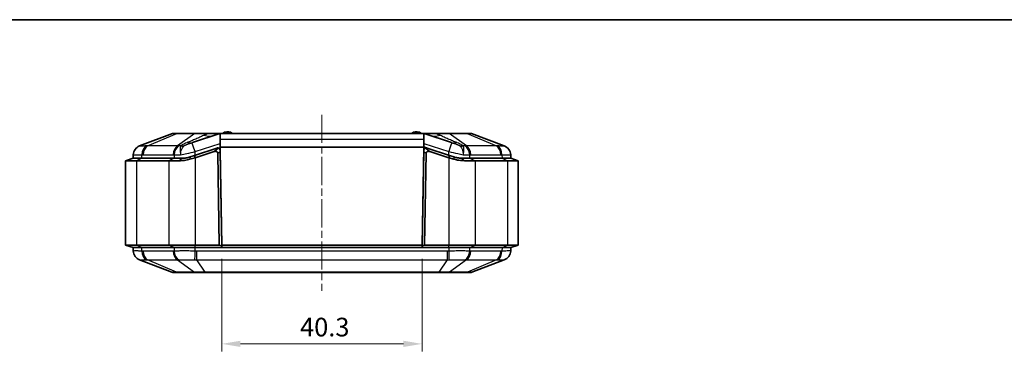
# Model space of a CAD drawing. Units: millimetres. Extents: x 1285 to 3661, y 1052 to 1473.
# Drawn here: x 1987 to 2185, y 1407 to 1473 of the extents above; entities that cross this region are included whole.
import ezdxf

# ---------------------------------------------------------------- set-up
doc = ezdxf.new("R2010")
doc.units = ezdxf.units.MM
doc.linetypes.add('CHAIN', pattern=[0.3543, 0.2362, -0.0295, 0.0591, -0.0295])
for name, color, linetype, lineweight in [('Border (ISO)', 7, 'Continuous', 35), ('Dimension (ISO)', 7, 'Continuous', 18), ('Visible (ISO)', 7, 'Continuous', 35), ('Visible Narrow (ISO)', 7, 'Continuous', 25)]:
    doc.layers.add(name, color=color, linetype=linetype, lineweight=lineweight)
doc.layers.add('Centerline (ISO)', color=7, linetype='Continuous', lineweight=18, true_color=0x80ffff)
doc.styles.add('Note Text (TK)', font='txt')
doc.dimstyles.new('Default - Method 1b (TK)', dxfattribs={"dimscale": 1.5, "dimtxt": 2.5, "dimasz": 2.5, "dimexe": 1, "dimexo": 1.5, "dimgap": 1, "dimtad": 1, "dimtoh": 1, "dimrnd": 1e-08, "dimdsep": 46, "dimtxsty": 'Note Text (TK)', "dimcen": 0.09, "dimdle": 5, "dimclrd": 100, "dimclre": 100, "dimclrt": 7, "dimadec": 1, "dimazin": 1, "dimtfac": 1, "dimtmove": 0, "dimatfit": 3, "dimfxl": 0, "dimtolj": 1, "dimlwd": -1, "dimlwe": -1, "dimarcsym": 0})

# ---------------------------------------------------------------- blocks, each defined once
blk = doc.blocks.new('図面枠 tk図枠')
at = {"layer": 'Border (ISO)'}
blk.add_line((14.5, 289), (405.5, 289), dxfattribs=at)
blk = doc.blocks.new('*D54')
at = {"layer": 'Defpoints', "color": 0, "transparency": 16777216}
for p in [(2027.84, 1427.54), (2068.13, 1427.54), (2068.13, 1408.17)]:
    blk.add_point(p, dxfattribs=at)
at = {"layer": 'Dimension (ISO)', "color": 100, "transparency": 16777216}
for p, q in [((2027.84, 1425.29), (2027.84, 1406.67)), ((2068.13, 1425.29), (2068.13, 1406.67)), ((2031.59, 1408.17), (2064.38, 1408.17))]:
    blk.add_line(p, q, dxfattribs=at)
for points in [[(2031.59, 1408.8), (2031.59, 1407.55), (2027.84, 1408.17)], [(2064.38, 1408.8), (2064.38, 1407.55), (2068.13, 1408.17)]]:
    blk.add_solid(points, dxfattribs=at)
at = {"layer": 'Dimension (ISO)', "color": 7, "transparency": 16777216, "insert": (2043.58, 1411.55), "char_height": 3.75, "attachment_point": 4, "style": 'Note Text (TK)'}
blk.add_mtext('\\A1;40.3', dxfattribs=at)

msp = doc.modelspace()

# ---------------------------------------------------------------- linework, layer by layer
at = {"layer": 'Centerline (ISO)', "linetype": 'CHAIN', "ltscale": 23.990969}
msp.add_line((2047.9885, 1454.2879), (2047.9885, 1418.853), dxfattribs=at)
at = {"layer": 'Visible (ISO)'}
for p, q in [((2017.9027, 1450.5053), (2011.3107, 1448.002)), ((2018.9162, 1450.5379), (2018.0803, 1450.5379)), ((2022.5043, 1450.5379), (2018.9162, 1450.5379)), ((2027.4115, 1450.5122), (2021.9607, 1448.6953)), ((2024.5224, 1450.5379), (2022.5043, 1450.5379)), ((2025.2447, 1450.5379), (2024.5224, 1450.5379)), ((2027.5696, 1450.5379), (2025.2447, 1450.5379)), ((2027.4885, 1449.2798), (2027.4885, 1450.5313)), ((2068.4074, 1450.5379), (2027.5696, 1450.5379)), ((2070.7324, 1450.5379), (2068.4074, 1450.5379)), ((2068.4885, 1450.5313), (2068.4885, 1449.2798)), ((2074.0163, 1448.6953), (2068.5655, 1450.5122)), ((2071.4546, 1450.5379), (2070.7324, 1450.5379)), ((2073.4727, 1450.5379), (2071.4546, 1450.5379)), ((2077.0609, 1450.5379), (2073.4727, 1450.5379)), ((2077.8968, 1450.5379), (2077.0609, 1450.5379)), ((2084.6663, 1448.002), (2078.0743, 1450.5053)), ((2027.4885, 1447.7879), (2027.4885, 1449.2798)), ((2068.4885, 1449.2798), (2068.4885, 1447.7972)), ((2010.023, 1446.228), (2009.9885, 1445.5379)), ((2022.3157, 1446.073), (2021.4802, 1445.7945)), ((2026.8422, 1447.5818), (2022.3157, 1446.073)), ((2022.3157, 1446.073), (2022.4738, 1445.5986)), ((2022.4738, 1445.5986), (2026.3131, 1446.8784)), ((2026.8422, 1447.5818), (2026.8434, 1447.5822)), ((2027.0097, 1446.5676), (2027.3332, 1428.0379)), ((2068.4873, 1447.7879), (2027.4885, 1447.7879)), ((2027.4885, 1447.2209), (2027.4885, 1447.7879)), ((2027.5039, 1446.908), (2027.5002, 1447.1162)), ((2027.5014, 1447.1166), (2027.8344, 1428.0379)), ((2027.8362, 1427.8712), (2027.5039, 1446.908)), ((2068.4732, 1446.908), (2068.1409, 1427.8712)), ((2068.1426, 1428.0379), (2068.4873, 1447.7879)), ((2068.4768, 1447.1162), (2068.4732, 1446.908)), ((2068.4873, 1447.7879), (2068.4875, 1447.7972)), ((2068.4875, 1447.7972), (2068.4885, 1447.7972)), ((2068.4885, 1447.7972), (2069.1348, 1447.5818)), ((2068.6438, 1428.0379), (2068.9673, 1446.5676)), ((2073.6613, 1446.073), (2069.1348, 1447.5818)), ((2069.6639, 1446.8784), (2073.5032, 1445.5986)), ((2073.6613, 1446.073), (2073.5032, 1445.5986)), ((2074.4968, 1445.7945), (2073.6613, 1446.073)), ((2085.9885, 1445.5379), (2085.954, 1446.228)), ((2009.9885, 1445.5379), (2008.4885, 1445.0379)), ((2008.4885, 1445.0379), (2010.6852, 1445.0379)), ((2008.4885, 1445.0379), (2008.4885, 1428.0379)), ((2009.9885, 1445.5379), (2011.7459, 1445.5379)), ((2011.7459, 1445.5379), (2009.9885, 1445.5379)), ((2010.6852, 1445.0379), (2017.1705, 1445.0379)), ((2018.2312, 1445.5379), (2011.7459, 1445.5379)), ((2018.2312, 1445.5379), (2011.7459, 1445.5379)), ((2017.1705, 1445.0379), (2019.2554, 1445.0379)), ((2018.2312, 1445.5379), (2019.899, 1445.5379)), ((2019.899, 1445.5379), (2018.2312, 1445.5379)), ((2021.4294, 1445.3201), (2022.4738, 1445.5986)), ((2073.5032, 1445.5986), (2074.5476, 1445.3201)), ((2076.078, 1445.5379), (2077.7459, 1445.5379)), ((2077.7459, 1445.5379), (2076.078, 1445.5379)), ((2076.7217, 1445.0379), (2078.8065, 1445.0379)), ((2084.2312, 1445.5379), (2077.7459, 1445.5379)), ((2084.2312, 1445.5379), (2077.7459, 1445.5379)), ((2078.8065, 1445.0379), (2085.2918, 1445.0379)), ((2084.2312, 1445.5379), (2085.9885, 1445.5379)), ((2085.9885, 1445.5379), (2084.2312, 1445.5379)), ((2085.2918, 1445.0379), (2087.4885, 1445.0379)), ((2085.9885, 1445.5379), (2087.4885, 1445.0379)), ((2087.4885, 1445.0379), (2087.4885, 1428.0379)), ((2027.7896, 1430.5379), (2027.7908, 1430.5379)), ((2068.1862, 1430.5379), (2068.1874, 1430.5379)), ((2009.9885, 1427.5379), (2008.4885, 1428.0379)), ((2008.4885, 1428.0379), (2010.6852, 1428.0379)), ((2011.7459, 1427.5379), (2009.9885, 1427.5379)), ((2009.9885, 1427.5379), (2010.023, 1426.8478)), ((2011.7459, 1427.5379), (2009.9885, 1427.5379)), ((2017.1705, 1428.0379), (2010.6852, 1428.0379)), ((2011.7459, 1427.5379), (2018.2312, 1427.5379)), ((2011.7459, 1427.5379), (2018.2312, 1427.5379)), ((2017.1705, 1428.0379), (2022.4738, 1428.0379)), ((2022.4738, 1427.5379), (2018.2312, 1427.5379)), ((2022.4738, 1427.5379), (2018.2312, 1427.5379)), ((2027.3332, 1428.0379), (2022.4738, 1428.0379)), ((2022.4738, 1427.5379), (2073.5032, 1427.5379)), ((2022.4738, 1427.5379), (2027.842, 1427.5379)), ((2027.3332, 1428.0379), (2027.8362, 1427.8712)), ((2027.8344, 1428.0379), (2027.8431, 1427.5379)), ((2027.8344, 1428.0379), (2068.1426, 1428.0379)), ((2027.842, 1427.5379), (2027.8362, 1427.8712)), ((2027.8431, 1427.5379), (2068.1339, 1427.5379)), ((2068.1339, 1427.5379), (2068.1426, 1428.0379)), ((2068.1409, 1427.8712), (2068.135, 1427.5379)), ((2068.135, 1427.5379), (2073.5032, 1427.5379)), ((2068.1409, 1427.8712), (2068.6438, 1428.0379)), ((2073.5032, 1428.0379), (2068.6438, 1428.0379)), ((2073.5032, 1428.0379), (2078.8065, 1428.0379)), ((2077.7459, 1427.5379), (2073.5032, 1427.5379)), ((2077.7459, 1427.5379), (2073.5032, 1427.5379)), ((2077.7459, 1427.5379), (2084.2312, 1427.5379)), ((2077.7459, 1427.5379), (2084.2312, 1427.5379)), ((2085.2918, 1428.0379), (2078.8065, 1428.0379)), ((2085.9885, 1427.5379), (2084.2312, 1427.5379)), ((2085.9885, 1427.5379), (2084.2312, 1427.5379)), ((2085.2918, 1428.0379), (2087.4885, 1428.0379)), ((2085.954, 1426.8478), (2085.9885, 1427.5379)), ((2085.9885, 1427.5379), (2087.4885, 1428.0379)), ((2011.3107, 1425.0738), (2017.817, 1422.603)), ((2078.16, 1422.603), (2084.6663, 1425.0738)), ((2018.172, 1422.5379), (2018.9651, 1422.5379)), ((2018.9651, 1422.5379), (2022.5851, 1422.5379)), ((2022.5851, 1422.5379), (2024.4999, 1422.5379)), ((2024.4999, 1422.5379), (2071.4771, 1422.5379)), ((2071.4771, 1422.5379), (2073.3919, 1422.5379)), ((2073.3919, 1422.5379), (2077.0119, 1422.5379)), ((2077.0119, 1422.5379), (2077.805, 1422.5379))]:
    msp.add_line(p, q, dxfattribs=at)
for centre, radius, start, end in [((2018.0803, 1450.0379), 0.5, 90, 110.794115), ((2028.8856, 1449.3357), 1.5, 92.458581, 126.729024), ((2028.9885, 1446.9379), 3.9, 87.541419, 92.458581), ((2029.0915, 1449.3357), 1.5, 53.270976, 87.541419), ((2066.8856, 1449.3357), 1.5, 92.458581, 126.729024), ((2066.9885, 1446.9379), 3.9, 87.541419, 92.458581), ((2067.0915, 1449.3357), 1.5, 53.270976, 87.541419), ((2077.8968, 1450.0379), 0.5, 69.205885, 90), ((2012.0207, 1446.1323), 2, 110.794115, 177.137595), ((2027.0015, 1447.1079), 0.5, 13.072282, 108.434949), ((2027.0015, 1447.1079), 0.5, 1, 13.072282), ((2083.9563, 1446.1323), 2, 2.862405, 69.205885), ((2012.0207, 1426.9435), 2, 182.862405, 249.205885), ((2083.9563, 1426.9435), 2, 290.794115, 357.137595), ((2018.172, 1423.5379), 1, 249.205885, 270), ((2077.805, 1423.5379), 1, 270, 290.794115)]:
    msp.add_arc(centre, radius, start, end, dxfattribs=at)
for points in [[(2027.4115, 1450.5122), (2027.4362, 1450.5205), (2027.462, 1450.5269), (2027.4885, 1450.5313)], [(2027.4885, 1450.5313), (2027.5158, 1450.5357), (2027.543, 1450.5379), (2027.5696, 1450.5379)], [(2068.4074, 1450.5379), (2068.4336, 1450.5379), (2068.4609, 1450.5358), (2068.4885, 1450.5313)], [(2068.4885, 1450.5313), (2068.5154, 1450.5268), (2068.5412, 1450.5203), (2068.5655, 1450.5122)]]:
    msp.add_open_spline(points, degree=3, dxfattribs=at)
for points, knots in [([(2026.3131, 1446.8784), (2026.4212, 1446.9144), (2026.5275, 1446.9302), (2026.6939, 1446.9204), (2026.7574, 1446.905), (2026.8545, 1446.8588), (2026.8928, 1446.8315), (2026.9527, 1446.7648), (2026.9742, 1446.7285), (2027.0024, 1446.6496), (2027.009, 1446.6088), (2027.0097, 1446.5676)], [0, 0, 0, 0, 0.034174176, 0.034174176, 0.058969203, 0.058969203, 0.078341767, 0.078341767, 0.095841723, 0.095841723, 0.112782339, 0.112782339, 0.112782339, 0.112782339]), ([(2026.8422, 1447.5818), (2026.8473, 1447.5835), (2026.8524, 1447.5851), (2026.8658, 1447.5891), (2026.874, 1447.5913), (2026.9003, 1447.5977), (2026.9178, 1447.6009), (2026.9661, 1447.6073), (2026.9951, 1447.6081), (2027.0581, 1447.6056), (2027.0916, 1447.5999), (2027.1663, 1447.5815), (2027.206, 1447.5647), (2027.2472, 1447.5424), (2027.2552, 1447.5377), (2027.2631, 1447.5328)], [-0.2017778379, -0.2017778379, -0.2017778379, -0.2017778379, -0.1996761818, -0.1996761818, -0.1963023033, -0.1963023033, -0.1887882623, -0.1887882623, -0.1744573598, -0.1744573598, -0.1529465898, -0.1529465898, -0.1178919812, -0.1178919812, -0.1091761486, -0.1091761486, -0.1091761486, -0.1091761486]), ([(2027.5002, 1447.1162), (2027.4991, 1447.1806), (2027.4856, 1447.2423), (2027.4385, 1447.3563), (2027.4057, 1447.4047), (2027.3513, 1447.4648), (2027.3315, 1447.4828), (2027.2943, 1447.5126), (2027.2772, 1447.5241), (2027.2631, 1447.5328)], [0, 0, 0, 0, 0.0209155147, 0.0209155147, 0.0426029662, 0.0426029662, 0.0548133892, 0.0548133892, 0.0672981542, 0.0672981542, 0.0672981542, 0.0672981542]), ([(2068.7139, 1447.5328), (2068.6888, 1447.5173), (2068.6555, 1447.4937), (2068.5843, 1447.4218), (2068.5479, 1447.3729), (2068.4939, 1447.253), (2068.478, 1447.1864), (2068.4768, 1447.1162)], [0, 0, 0, 0, 0.0221992539, 0.0221992539, 0.046372382, 0.046372382, 0.0702442181, 0.0702442181, 0.0702442181, 0.0702442181]), ([(2068.7139, 1447.5328), (2068.7567, 1447.5593), (2068.8027, 1447.5788), (2068.8803, 1447.599), (2068.9153, 1447.6053), (2068.9761, 1447.6079), (2068.9998, 1447.6076), (2069.0436, 1447.6033), (2069.063, 1447.6004), (2069.0932, 1447.5938), (2069.1031, 1447.5914), (2069.1194, 1447.5867), (2069.1258, 1447.5848), (2069.133, 1447.5824), (2069.1339, 1447.5821), (2069.1348, 1447.5818)], [-0.2892615889, -0.2892615889, -0.2892615889, -0.2892615889, -0.2521841775, -0.2521841775, -0.2294760208, -0.2294760208, -0.217408119, -0.217408119, -0.2088337756, -0.2088337756, -0.2047575256, -0.2047575256, -0.2021479245, -0.2021479245, -0.2017778429, -0.2017778429, -0.2017778429, -0.2017778429]), ([(2068.9673, 1446.5676), (2068.9681, 1446.6165), (2068.9773, 1446.6646), (2069.014, 1446.7488), (2069.0384, 1446.7839), (2069.1017, 1446.8447), (2069.1397, 1446.8687), (2069.2349, 1446.9091), (2069.2934, 1446.9209), (2069.4487, 1446.9303), (2069.5554, 1446.9146), (2069.6639, 1446.8784)], [0, 0, 0, 0, 0.0146757516, 0.0146757516, 0.0276056075, 0.0276056075, 0.0410753993, 0.0410753993, 0.0586367691, 0.0586367691, 0.087628051, 0.087628051, 0.087628051, 0.087628051]), ([(2019.2554, 1445.0379), (2019.2556, 1445.0379), (2019.2559, 1445.0379), (2019.2562, 1445.0379), (2019.6047, 1445.0379), (2019.9662, 1445.0593), (2020.6972, 1445.1522), (2021.0666, 1445.2234), (2021.4294, 1445.3201)], [-0.818837336, -0.818837336, -0.818837336, -0.818837336, -0.818764924, -0.818764924, -0.818764924, -0.726177923, -0.726177923, -0.633590922, -0.633590922, -0.633590922, -0.633590922]), ([(2021.4802, 1445.7945), (2021.2171, 1445.7068), (2020.9472, 1445.6417), (2020.4162, 1445.5574), (2020.1527, 1445.5379), (2019.8996, 1445.5379), (2019.8994, 1445.5379), (2019.8992, 1445.5379), (2019.899, 1445.5379)], [0.633590922, 0.633590922, 0.633590922, 0.633590922, 0.726177923, 0.726177923, 0.818764924, 0.818764924, 0.818764924, 0.818837336, 0.818837336, 0.818837336, 0.818837336]), ([(2076.078, 1445.5379), (2075.7992, 1445.5379), (2075.5081, 1445.5614), (2074.9754, 1445.6551), (2074.7465, 1445.7112), (2074.4968, 1445.7945)], [13.808631512, 13.808631512, 13.808631512, 13.808631512, 13.910641403, 13.910641403, 13.993877927, 13.993877927, 13.993877927, 13.993877927]), ([(2074.5476, 1445.3201), (2074.8744, 1445.233), (2075.2053, 1445.1669), (2075.9379, 1445.0638), (2076.3377, 1445.0379), (2076.7217, 1445.0379)], [-13.993877927, -13.993877927, -13.993877927, -13.993877927, -13.910641403, -13.910641403, -13.808631512, -13.808631512, -13.808631512, -13.808631512])]:
    msp.add_open_spline(points, degree=3, knots=knots, dxfattribs=at)
at = {"layer": 'Visible Narrow (ISO)'}
for p, q in [((2012.9074, 1448.002), (2018.7906, 1450.5053)), ((2018.7906, 1450.5053), (2022.3788, 1450.5053)), ((2022.3788, 1450.5053), (2018.9395, 1448.002)), ((2024.3065, 1450.1926), (2024.5224, 1450.5053)), ((2025.2447, 1450.5053), (2024.3065, 1450.1926)), ((2024.5224, 1450.5053), (2024.5224, 1450.5379)), ((2024.5224, 1450.5053), (2025.2447, 1450.5053)), ((2025.2447, 1450.5053), (2025.2447, 1450.5379)), ((2070.7324, 1450.5053), (2070.7324, 1450.5379)), ((2070.7324, 1450.5053), (2071.4546, 1450.5053)), ((2071.6705, 1450.1926), (2070.7324, 1450.5053)), ((2071.4546, 1450.5053), (2071.4546, 1450.5379)), ((2071.4546, 1450.5053), (2071.6705, 1450.1926)), ((2077.0375, 1448.002), (2073.5982, 1450.5053)), ((2073.5982, 1450.5053), (2077.1864, 1450.5053)), ((2077.1864, 1450.5053), (2083.0697, 1448.002)), ((2022.4738, 1446.858), (2027.4885, 1448.5296)), ((2068.4885, 1449.2798), (2027.4885, 1449.2798)), ((2068.4885, 1448.5296), (2073.5032, 1446.858)), ((2011.7459, 1445.5379), (2011.7703, 1446.228)), ((2011.997, 1446.2322), (2018.0291, 1446.2322)), ((2018.9395, 1448.002), (2012.9074, 1448.002)), ((2018.2556, 1446.228), (2018.2312, 1445.5379)), ((2022.4738, 1446.1257), (2022.4738, 1446.858)), ((2027.2631, 1447.5328), (2026.3131, 1446.8784)), ((2027.0097, 1446.5676), (2027.5039, 1446.908)), ((2068.4732, 1446.908), (2068.9673, 1446.5676)), ((2069.6639, 1446.8784), (2068.7139, 1447.5328)), ((2073.5032, 1446.1257), (2073.5032, 1446.858)), ((2083.0697, 1448.002), (2077.0375, 1448.002)), ((2077.7459, 1445.5379), (2077.7215, 1446.228)), ((2077.9479, 1446.2322), (2083.98, 1446.2322)), ((2084.2068, 1446.228), (2084.2312, 1445.5379)), ((2011.7459, 1445.5379), (2010.6852, 1445.0379)), ((2010.6852, 1445.0379), (2010.6852, 1428.0379)), ((2018.2312, 1445.5379), (2017.1705, 1445.0379)), ((2017.1705, 1445.0379), (2017.1705, 1428.0379)), ((2019.899, 1445.5379), (2019.2554, 1445.0379)), ((2021.4802, 1445.7945), (2021.4294, 1445.3201)), ((2022.4738, 1445.5986), (2022.4738, 1428.0379)), ((2073.5032, 1445.5986), (2073.5032, 1428.0379)), ((2074.4968, 1445.7945), (2074.5476, 1445.3201)), ((2076.078, 1445.5379), (2076.7217, 1445.0379)), ((2077.7459, 1445.5379), (2078.8065, 1445.0379)), ((2078.8065, 1445.0379), (2078.8065, 1428.0379)), ((2084.2312, 1445.5379), (2085.2918, 1445.0379)), ((2085.2918, 1445.0379), (2085.2918, 1428.0379)), ((2027.7873, 1430.7379), (2027.7861, 1430.7379)), ((2027.793, 1430.3449), (2027.7941, 1430.3449)), ((2068.1829, 1430.3449), (2068.184, 1430.3449)), ((2068.1909, 1430.7379), (2068.1897, 1430.7379)), ((2011.7459, 1427.5379), (2010.6852, 1428.0379)), ((2011.7703, 1426.8478), (2011.7459, 1427.5379)), ((2018.0291, 1426.8436), (2011.997, 1426.8436)), ((2018.2312, 1427.5379), (2017.1705, 1428.0379)), ((2018.2312, 1427.5379), (2018.2556, 1426.8478)), ((2022.4738, 1427.5379), (2022.4738, 1428.0379)), ((2022.4738, 1426.8478), (2022.4738, 1427.5379)), ((2022.7942, 1425.0738), (2022.7942, 1426.8436)), ((2073.1828, 1426.8436), (2022.7942, 1426.8436)), ((2073.1828, 1426.8436), (2073.1828, 1425.0738)), ((2073.5032, 1427.5379), (2073.5032, 1428.0379)), ((2073.5032, 1427.5379), (2073.5032, 1426.8478)), ((2077.7215, 1426.8478), (2077.7459, 1427.5379)), ((2077.7459, 1427.5379), (2078.8065, 1428.0379)), ((2083.98, 1426.8436), (2077.9479, 1426.8436)), ((2084.2312, 1427.5379), (2084.2068, 1426.8478)), ((2084.2312, 1427.5379), (2085.2918, 1428.0379)), ((2018.7141, 1422.603), (2012.9074, 1425.0738)), ((2012.9074, 1425.0738), (2018.9395, 1425.0738)), ((2018.9395, 1425.0738), (2022.334, 1422.603)), ((2024.4999, 1422.603), (2022.7942, 1425.0738)), ((2022.7942, 1425.0738), (2073.1828, 1425.0738)), ((2073.1828, 1425.0738), (2071.4771, 1422.603)), ((2077.0375, 1425.0738), (2073.643, 1422.603)), ((2077.0375, 1425.0738), (2083.0697, 1425.0738)), ((2083.0697, 1425.0738), (2077.2629, 1422.603)), ((2022.334, 1422.603), (2018.7141, 1422.603)), ((2024.4999, 1422.603), (2024.4999, 1422.5379)), ((2071.4771, 1422.603), (2024.4999, 1422.603)), ((2071.4771, 1422.603), (2071.4771, 1422.5379)), ((2077.2629, 1422.603), (2073.643, 1422.603))]:
    msp.add_line(p, q, dxfattribs=at)
for centre, major_axis, ratio, start_param, end_param in [((2018.9162, 1450.0379), (0, 0.5), 0.70710678, 0, 0.36292577), ((2022.5043, 1450.0379), (0, 0.5), 0.70710678, 0, 0.36292577), ((2024.3065, 1455.8018), (1.8974, -5.6921), 0.63991216, 5.80295404, 6.28318531), ((2007.0148, 1450.0379), (20.3989, 0.4758), 0.00461094, 6.26819718, 6.74842845), ((2088.9622, 1450.0379), (-20.3989, 0.4758), 0.00461094, 5.81794217, 6.29817344), ((2071.6705, 1455.8018), (-1.8974, -5.6921), 0.63991216, 0, 0.48023127), ((2073.4727, 1450.0379), (0, 0.5), 0.70710678, 5.92025954, 6.28318531), ((2077.0609, 1450.0379), (0, 0.5), 0.70710678, 5.92025954, 6.28318531), ((2018.2869, 1453.6269), (3.8442, -4.6068), 0.84765636, 5.73393089, 5.91656045), ((2019.9449, 1454.3477), (1.9163, -5.6857), 0.43140599, 5.94743316, 6.27519396), ((2020.0634, 1454.3874), (1.8974, -5.6921), 0.43042711, 5.94553374, 6.28318531), ((2022.4738, 1446.7581), (-0.6325, 1.8974), 0.01580941, 4.7597817, 6.27597496), ((2073.5032, 1446.7581), (0.6325, 1.8974), 0.01580941, 0.00721035, 1.5234036), ((2075.9136, 1454.3874), (-1.8974, -5.6921), 0.43042711, 0, 0.33765157), ((2076.0321, 1454.3477), (-1.9163, -5.6857), 0.43140599, 0.00799135, 0.33575215), ((2077.6901, 1453.6269), (-3.8442, -4.6068), 0.84765636, 0.36662486, 0.54925442), ((2012.0205, 1446.1281), (-1.9975, 0.0999), 0.99967027, 5.11909876, 6.28318531), ((2013.1827, 1446.1281), (-0.0724, 1.9987), 0.7059669, 0.3311603, 1.49524686), ((2013.4094, 1446.1323), (0, 2), 0.70710678, 0.36292577, 1.52083793), ((2019.4416, 1446.1323), (0, 2), 0.70710678, 0.36292577, 1.52083793), ((2019.668, 1446.1281), (0.0726, 1.9987), 0.70778034, 0.38244105, 1.5465276), ((2076.309, 1446.1281), (-0.0726, 1.9987), 0.70778034, 4.7366577, 5.90074425), ((2076.5354, 1446.1323), (0, 2), 0.70710678, 4.76234738, 5.92025954), ((2082.5676, 1446.1323), (0, 2), 0.70710678, 4.76234738, 5.92025954), ((2082.7943, 1446.1281), (0.0724, 1.9987), 0.7059669, 4.78793845, 5.952025), ((2083.9565, 1446.1281), (1.9975, 0.0999), 0.99967027, 0, 1.16408655), ((2012.0205, 1426.9476), (-1.9975, -0.0999), 0.99967027, 0, 1.16408655), ((2013.1827, 1426.9476), (-0.0724, -1.9987), 0.7059669, 4.78793845, 5.952025), ((2013.4094, 1426.9435), (0, -2), 0.70710678, 4.76234738, 5.92025954), ((2019.4416, 1426.9435), (0, -2), 0.70710678, 4.76234738, 5.92025954), ((2019.668, 1426.9476), (0.0726, -1.9987), 0.70778034, 4.7366577, 5.90074425), ((2022.4738, 1426.9476), (-0.0513, -1.9993), 0.0012823, 0.35676783, 1.52085438), ((2073.5032, 1426.9476), (0.0513, -1.9993), 0.0012823, 4.76233093, 5.92641748), ((2076.309, 1426.9476), (-0.0726, -1.9987), 0.70778034, 0.38244105, 1.5465276), ((2076.5354, 1426.9435), (0, -2), 0.70710678, 0.36292577, 1.52083793), ((2082.5676, 1426.9435), (0, -2), 0.70710678, 0.36292577, 1.52083793), ((2082.7943, 1426.9476), (0.0724, -1.9987), 0.7059669, 0.3311603, 1.49524686), ((2083.9565, 1426.9476), (1.9975, -0.0999), 0.99967027, 5.11909876, 6.28318531), ((2018.9651, 1423.5379), (0, -1), 0.70710678, 5.92025954, 6.28318531), ((2022.5851, 1423.5379), (0, -1), 0.70710678, 5.92025954, 6.28318531), ((2073.3919, 1423.5379), (0, -1), 0.70710678, 0, 0.36292577), ((2077.0119, 1423.5379), (0, -1), 0.70710678, 0, 0.36292577)]:
    msp.add_ellipse(centre, major_axis=major_axis, ratio=ratio, start_param=start_param, end_param=end_param, dxfattribs=at)
for points, knots in [([(2017.9027, 1450.5053), (2017.9043, 1450.5059), (2017.9125, 1450.5064), (2017.9792, 1450.5082), (2018.1142, 1450.5085), (2018.4507, 1450.5075), (2018.6095, 1450.5066), (2018.7906, 1450.5053)], [-0.223740881, -0.223740881, -0.223740881, -0.223740881, -0.190645515, -0.190645515, -0.073325198, -0.073325198, 0, 0, 0, 0]), ([(2024.3065, 1450.1926), (2024.0777, 1450.0764), (2023.8359, 1449.9593), (2023.3297, 1449.7228), (2023.0653, 1449.6034), (2022.7912, 1449.4828), (2022.5172, 1449.3623), (2022.2335, 1449.2406), (2021.6496, 1448.995), (2021.3493, 1448.8711), (2021.042, 1448.7462)], [0, 0, 0, 0, 0.133197201, 0.133197201, 0.266394401, 0.266394401, 0.266394401, 0.399591602, 0.399591602, 0.532788802, 0.532788802, 0.532788802, 0.532788802]), ([(2022.3788, 1450.5053), (2022.7206, 1450.5078), (2023.1407, 1450.5085), (2023.8911, 1450.5078), (2024.2079, 1450.5069), (2024.5224, 1450.5053)], [-0.223465603, -0.223465603, -0.223465603, -0.223465603, -0.08880146, -0.08880146, 0, 0, 0, 0]), ([(2028.301, 1450.5379), (2028.3698, 1450.5666), (2028.4304, 1450.5955), (2028.6057, 1450.6861), (2028.6858, 1450.7392), (2028.7959, 1450.8144), (2028.8212, 1450.8343), (2028.8212, 1450.8343)], [0.3576937531, 0.3576937531, 0.3576937531, 0.3576937531, 0.3733580229, 0.3733580229, 0.4106834014, 0.4106834014, 0.4512265881, 0.4512265882, 0.4512265882, 0.4512265882]), ([(2029.1558, 1450.8343), (2029.1558, 1450.8343), (2029.1905, 1450.8065), (2029.3208, 1450.7205), (2029.3907, 1450.6765), (2029.5405, 1450.5984), (2029.6037, 1450.568), (2029.676, 1450.5379)], [0.4512265882, 0.4512265882, 0.4512265882, 0.4512265882, 0.4985094356, 0.4985094356, 0.5280483918, 0.5280483918, 0.5445205368, 0.5445205368, 0.5445205368, 0.5445205368]), ([(2066.301, 1450.5379), (2066.3698, 1450.5666), (2066.4304, 1450.5955), (2066.6057, 1450.6861), (2066.6858, 1450.7392), (2066.7959, 1450.8144), (2066.8212, 1450.8343), (2066.8212, 1450.8343)], [0.3576937531, 0.3576937531, 0.3576937531, 0.3576937531, 0.3733580229, 0.3733580229, 0.4106834014, 0.4106834014, 0.4512265881, 0.4512265882, 0.4512265882, 0.4512265882]), ([(2067.1558, 1450.8343), (2067.1558, 1450.8343), (2067.1905, 1450.8065), (2067.3208, 1450.7205), (2067.3907, 1450.6765), (2067.5405, 1450.5984), (2067.6037, 1450.568), (2067.676, 1450.5379)], [0.4512265882, 0.4512265882, 0.4512265882, 0.4512265882, 0.4985094356, 0.4985094356, 0.5280483918, 0.5280483918, 0.5445205368, 0.5445205368, 0.5445205368, 0.5445205368]), ([(2071.4546, 1450.5053), (2071.8975, 1450.5076), (2072.336, 1450.5084), (2073.0504, 1450.508), (2073.3469, 1450.5071), (2073.5982, 1450.5053)], [-1.851427525, -1.851427525, -1.851427525, -1.851427525, -1.727379623, -1.727379623, -1.628345661, -1.628345661, -1.628345661, -1.628345661]), ([(2074.935, 1448.7462), (2074.6277, 1448.8711), (2074.3275, 1448.995), (2073.7435, 1449.2406), (2073.4598, 1449.3623), (2073.1858, 1449.4828), (2072.9117, 1449.6034), (2072.6473, 1449.7228), (2072.1411, 1449.9593), (2071.8993, 1450.0764), (2071.6705, 1450.1926)], [0, 0, 0, 0, 0.133197201, 0.133197201, 0.266394401, 0.266394401, 0.266394401, 0.399591602, 0.399591602, 0.532788802, 0.532788802, 0.532788802, 0.532788802]), ([(2077.1864, 1450.5053), (2077.2681, 1450.5059), (2077.3452, 1450.5064), (2077.6718, 1450.5082), (2077.8599, 1450.5085), (2078.0346, 1450.5075), (2078.0708, 1450.5066), (2078.0743, 1450.5053)], [-0.223740794, -0.223740794, -0.223740794, -0.223740794, -0.190679416, -0.190679416, -0.073338237, -0.073338237, 0, 0, 0, 0]), ([(2020.9461, 1448.707), (2020.8886, 1448.6835), (2020.8311, 1448.6598), (2020.6262, 1448.5746), (2020.4789, 1448.5118), (2020.2234, 1448.3967), (2020.1135, 1448.3449), (2019.9314, 1448.2526), (2019.8575, 1448.213), (2019.727, 1448.1372), (2019.6692, 1448.1009), (2019.5846, 1448.0418), (2019.5544, 1448.0191), (2019.5271, 1447.9966)], [-0.224447609, -0.224447609, -0.224447609, -0.224447609, -0.199588313, -0.199588313, -0.135915654, -0.135915654, -0.086936685, -0.086936685, -0.051425949, -0.051425949, -0.019779211, -0.019779211, 0, 0, 0, 0]), ([(2019.5523, 1446.2102), (2019.5581, 1446.4126), (2019.5791, 1446.6166), (2019.6551, 1447.0042), (2019.7094, 1447.1875), (2019.7827, 1447.3571), (2019.856, 1447.5267), (2019.9466, 1447.6791), (2020.1727, 1447.9473), (2020.3077, 1448.0622), (2020.4758, 1448.1582)], [-0.004835161, -0.004835161, -0.004835161, -0.004835161, 0.230636365, 0.230636365, 0.466107892, 0.466107892, 0.466107892, 0.701579419, 0.701579419, 0.937050945, 0.937050945, 0.937050945, 0.937050945]), ([(2020.4758, 1448.1582), (2020.4899, 1448.1663), (2020.5074, 1448.1753), (2020.5609, 1448.2005), (2020.6017, 1448.218), (2020.7023, 1448.2586), (2020.764, 1448.2822), (2020.9265, 1448.3423), (2021.0329, 1448.38), (2021.2963, 1448.4717), (2021.46, 1448.5274), (2021.7016, 1448.6087), (2021.771, 1448.6319), (2021.8416, 1448.6555)], [0, 0, 0, 0, 0.019779211, 0.019779211, 0.051425949, 0.051425949, 0.086936685, 0.086936685, 0.135915654, 0.135915654, 0.199588313, 0.199588313, 0.224447609, 0.224447609, 0.224447609, 0.224447609]), ([(2021.042, 1448.7462), (2021.026, 1448.7397), (2021.01, 1448.7332), (2020.9781, 1448.7201), (2020.9621, 1448.7136), (2020.9461, 1448.707)], [0, 0, 0, 0, 0.0069233315, 0.0069233315, 0.013846663, 0.013846663, 0.013846663, 0.013846663]), ([(2021.8416, 1448.6555), (2021.8614, 1448.6622), (2021.8813, 1448.6688), (2021.921, 1448.6821), (2021.9409, 1448.6887), (2021.9607, 1448.6953)], [-0.013846663, -0.013846663, -0.013846663, -0.013846663, -0.0069233315, -0.0069233315, 0, 0, 0, 0]), ([(2074.0163, 1448.6953), (2074.0361, 1448.6887), (2074.056, 1448.6821), (2074.0957, 1448.6688), (2074.1156, 1448.6622), (2074.1355, 1448.6555)], [-0.013846663, -0.013846663, -0.013846663, -0.013846663, -0.0069233315, -0.0069233315, 0, 0, 0, 0]), ([(2074.1355, 1448.6555), (2074.206, 1448.6319), (2074.2754, 1448.6087), (2074.517, 1448.5274), (2074.6807, 1448.4717), (2074.9442, 1448.38), (2075.0505, 1448.3423), (2075.213, 1448.2822), (2075.2747, 1448.2586), (2075.3753, 1448.218), (2075.4161, 1448.2005), (2075.4697, 1448.1753), (2075.4871, 1448.1663), (2075.5012, 1448.1582)], [0, 0, 0, 0, 0.024859297, 0.024859297, 0.088531956, 0.088531956, 0.137510924, 0.137510924, 0.17302166, 0.17302166, 0.204668398, 0.204668398, 0.224447609, 0.224447609, 0.224447609, 0.224447609]), ([(2075.031, 1448.707), (2075.015, 1448.7136), (2074.999, 1448.7201), (2074.967, 1448.7332), (2074.951, 1448.7397), (2074.935, 1448.7462)], [0, 0, 0, 0, 0.0069233315, 0.0069233315, 0.013846663, 0.013846663, 0.013846663, 0.013846663]), ([(2076.45, 1447.9966), (2076.4226, 1448.0191), (2076.3924, 1448.0418), (2076.3078, 1448.1009), (2076.25, 1448.1372), (2076.1195, 1448.213), (2076.0456, 1448.2526), (2075.8636, 1448.3449), (2075.7536, 1448.3967), (2075.4981, 1448.5118), (2075.3508, 1448.5746), (2075.146, 1448.6598), (2075.0884, 1448.6835), (2075.031, 1448.707)], [-0.224447609, -0.224447609, -0.224447609, -0.224447609, -0.204668398, -0.204668398, -0.17302166, -0.17302166, -0.137510924, -0.137510924, -0.088531956, -0.088531956, -0.024859297, -0.024859297, 0, 0, 0, 0]), ([(2075.5012, 1448.1582), (2075.6693, 1448.0622), (2075.8043, 1447.9473), (2076.0304, 1447.6791), (2076.121, 1447.5267), (2076.1943, 1447.3571), (2076.2676, 1447.1875), (2076.3219, 1447.0042), (2076.3979, 1446.6166), (2076.419, 1446.4126), (2076.4247, 1446.2102)], [0, 0, 0, 0, 0.235471527, 0.235471527, 0.470943053, 0.470943053, 0.470943053, 0.70641458, 0.70641458, 0.941886107, 0.941886107, 0.941886107, 0.941886107]), ([(2010.023, 1446.228), (2010.0227, 1446.2209), (2010.0669, 1446.2158), (2010.2293, 1446.2098), (2010.337, 1446.2085), (2010.4746, 1446.2084), (2010.6233, 1446.2084), (2010.8083, 1446.21), (2011.2443, 1446.2165), (2011.495, 1446.2214), (2011.7703, 1446.228)], [0, 0, 0, 0, 0.083468504, 0.083468504, 0.155288154, 0.155288154, 0.155288154, 0.232932232, 0.232932232, 0.310576309, 0.310576309, 0.310576309, 0.310576309]), ([(2011.322, 1448.0016), (2011.3201, 1448.0024), (2011.3182, 1448.0029), (2011.3144, 1448.003), (2011.3126, 1448.0027), (2011.3107, 1448.002)], [-0.0320438574, -0.0320438574, -0.0320438574, -0.0320438574, -0.0160219287, -0.0160219287, 0, 0, 0, 0]), ([(2012.6555, 1448.0016), (2012.4528, 1447.9976), (2012.268, 1447.9947), (2011.9445, 1447.9907), (2011.8062, 1447.9898), (2011.6931, 1447.9898), (2011.5886, 1447.9898), (2011.5049, 1447.9906), (2011.373, 1447.9942), (2011.332, 1447.9973), (2011.322, 1448.0016)], [-0.310576309, -0.310576309, -0.310576309, -0.310576309, -0.232932232, -0.232932232, -0.155288154, -0.155288154, -0.155288154, -0.083468504, -0.083468504, 0, 0, 0, 0]), ([(2011.7703, 1446.228), (2011.8081, 1446.2294), (2011.8459, 1446.2304), (2011.9214, 1446.2318), (2011.9592, 1446.2322), (2011.997, 1446.2322)], [0, 0, 0, 0, 0.0160219287, 0.0160219287, 0.0320438574, 0.0320438574, 0.0320438574, 0.0320438574]), ([(2012.9074, 1448.002), (2012.8652, 1448.0027), (2012.8231, 1448.003), (2012.7392, 1448.0029), (2012.6973, 1448.0024), (2012.6555, 1448.0016)], [-0.0320438574, -0.0320438574, -0.0320438574, -0.0320438574, -0.0160219287, -0.0160219287, 0, 0, 0, 0]), ([(2018.0291, 1446.2322), (2018.0669, 1446.2322), (2018.1046, 1446.2318), (2018.1801, 1446.2304), (2018.2178, 1446.2294), (2018.2556, 1446.228)], [0, 0, 0, 0, 0.0160219287, 0.0160219287, 0.0320438574, 0.0320438574, 0.0320438574, 0.0320438574]), ([(2019.2074, 1448.0016), (2019.1629, 1448.0024), (2019.1183, 1448.0029), (2019.029, 1448.003), (2018.9843, 1448.0027), (2018.9395, 1448.002)], [-0.0320438574, -0.0320438574, -0.0320438574, -0.0320438574, -0.0160219287, -0.0160219287, 0, 0, 0, 0]), ([(2019.5271, 1447.9966), (2019.5149, 1447.9282), (2019.4927, 1447.833), (2019.4571, 1447.5977), (2019.443, 1447.4582), (2019.4387, 1447.3003), (2019.4345, 1447.1423), (2019.4399, 1446.9689), (2019.4765, 1446.5999), (2019.5078, 1446.4045), (2019.5523, 1446.2102)], [-0.937050945, -0.937050945, -0.937050945, -0.937050945, -0.701579419, -0.701579419, -0.466107892, -0.466107892, -0.466107892, -0.230636365, -0.230636365, 0.004835161, 0.004835161, 0.004835161, 0.004835161]), ([(2019.5523, 1446.2102), (2019.955, 1446.2998), (2020.3838, 1446.395), (2020.8271, 1446.4933), (2021.362, 1446.612), (2021.9181, 1446.7351), (2022.4738, 1446.858)], [1.073689152, 1.073689152, 1.073689152, 1.073689152, 1.306546254, 1.306546254, 1.306546254, 1.587463765, 1.587463765, 1.587463765, 1.587463765]), ([(2073.5032, 1446.858), (2074.1111, 1446.7236), (2074.7194, 1446.5888), (2075.69, 1446.3735), (2076.0676, 1446.2896), (2076.4247, 1446.2102)], [-1.587463765, -1.587463765, -1.587463765, -1.587463765, -1.280188192, -1.280188192, -1.073689152, -1.073689152, -1.073689152, -1.073689152]), ([(2076.4247, 1446.2102), (2076.4692, 1446.4045), (2076.5005, 1446.5999), (2076.5371, 1446.9689), (2076.5426, 1447.1423), (2076.5383, 1447.3003), (2076.534, 1447.4582), (2076.5199, 1447.5977), (2076.4843, 1447.833), (2076.4622, 1447.9282), (2076.45, 1447.9966)], [-0.941886107, -0.941886107, -0.941886107, -0.941886107, -0.70641458, -0.70641458, -0.470943053, -0.470943053, -0.470943053, -0.235471527, -0.235471527, 0, 0, 0, 0]), ([(2076.4247, 1446.2102), (2076.4608, 1446.2104), (2076.4967, 1446.2106), (2076.9644, 1446.2138), (2077.3672, 1446.2195), (2077.7215, 1446.228)], [-0.108360105, -0.108360105, -0.108360105, -0.108360105, -0.100101507, -0.100101507, 0, 0, 0, 0]), ([(2077.0375, 1448.002), (2076.9927, 1448.0027), (2076.948, 1448.003), (2076.8587, 1448.0029), (2076.8141, 1448.0024), (2076.7696, 1448.0016)], [-0.0320438574, -0.0320438574, -0.0320438574, -0.0320438574, -0.0160219287, -0.0160219287, 0, 0, 0, 0]), ([(2077.7215, 1446.228), (2077.7592, 1446.2294), (2077.7969, 1446.2304), (2077.8724, 1446.2318), (2077.9101, 1446.2322), (2077.9479, 1446.2322)], [0, 0, 0, 0, 0.0160219287, 0.0160219287, 0.0320438574, 0.0320438574, 0.0320438574, 0.0320438574]), ([(2083.3216, 1448.0016), (2083.2798, 1448.0024), (2083.2379, 1448.0029), (2083.1539, 1448.003), (2083.1118, 1448.0027), (2083.0697, 1448.002)], [-0.0320438574, -0.0320438574, -0.0320438574, -0.0320438574, -0.0160219287, -0.0160219287, 0, 0, 0, 0]), ([(2084.655, 1448.0016), (2084.6457, 1447.9976), (2084.6096, 1447.9947), (2084.4839, 1447.9907), (2084.3948, 1447.9898), (2084.2814, 1447.9898), (2084.1765, 1447.9898), (2084.05, 1447.9906), (2083.7357, 1447.9942), (2083.5394, 1447.9973), (2083.3216, 1448.0016)], [-0.310576309, -0.310576309, -0.310576309, -0.310576309, -0.232932232, -0.232932232, -0.155288154, -0.155288154, -0.155288154, -0.083468504, -0.083468504, 0, 0, 0, 0]), ([(2083.98, 1446.2322), (2084.0178, 1446.2322), (2084.0556, 1446.2318), (2084.1312, 1446.2304), (2084.169, 1446.2294), (2084.2068, 1446.228)], [0, 0, 0, 0, 0.0160219287, 0.0160219287, 0.0320438574, 0.0320438574, 0.0320438574, 0.0320438574]), ([(2084.2068, 1446.228), (2084.5027, 1446.2209), (2084.7688, 1446.2158), (2085.192, 1446.2098), (2085.3611, 1446.2085), (2085.4992, 1446.2084), (2085.6485, 1446.2084), (2085.763, 1446.21), (2085.9162, 1446.2165), (2085.9543, 1446.2214), (2085.954, 1446.228)], [0, 0, 0, 0, 0.083468504, 0.083468504, 0.155288154, 0.155288154, 0.155288154, 0.232932232, 0.232932232, 0.310576309, 0.310576309, 0.310576309, 0.310576309]), ([(2084.6663, 1448.002), (2084.6645, 1448.0027), (2084.6626, 1448.003), (2084.6588, 1448.0029), (2084.6569, 1448.0024), (2084.655, 1448.0016)], [-0.0320438574, -0.0320438574, -0.0320438574, -0.0320438574, -0.0160219287, -0.0160219287, 0, 0, 0, 0]), ([(2011.7703, 1426.8478), (2011.4743, 1426.8549), (2011.2082, 1426.86), (2010.785, 1426.866), (2010.6159, 1426.8673), (2010.4779, 1426.8673), (2010.3286, 1426.8673), (2010.214, 1426.8658), (2010.0609, 1426.8593), (2010.0227, 1426.8544), (2010.023, 1426.8478)], [0, 0, 0, 0, 0.083468504, 0.083468504, 0.155288154, 0.155288154, 0.155288154, 0.232932232, 0.232932232, 0.310576309, 0.310576309, 0.310576309, 0.310576309]), ([(2011.997, 1426.8436), (2011.9592, 1426.8436), (2011.9214, 1426.844), (2011.8459, 1426.8454), (2011.8081, 1426.8464), (2011.7703, 1426.8478)], [0, 0, 0, 0, 0.0160219287, 0.0160219287, 0.0320438574, 0.0320438574, 0.0320438574, 0.0320438574]), ([(2018.2556, 1426.8478), (2018.2178, 1426.8464), (2018.1801, 1426.8454), (2018.1046, 1426.844), (2018.0669, 1426.8436), (2018.0291, 1426.8436)], [0, 0, 0, 0, 0.0160219287, 0.0160219287, 0.0320438574, 0.0320438574, 0.0320438574, 0.0320438574]), ([(2022.4738, 1426.8478), (2022.0556, 1426.8549), (2021.6351, 1426.86), (2020.8741, 1426.866), (2020.5274, 1426.8673), (2020.1945, 1426.8673), (2019.8346, 1426.8673), (2019.4877, 1426.8658), (2018.835, 1426.8593), (2018.5304, 1426.8544), (2018.2556, 1426.8478)], [0, 0, 0, 0, 0.083468504, 0.083468504, 0.155288154, 0.155288154, 0.155288154, 0.232932232, 0.232932232, 0.310576309, 0.310576309, 0.310576309, 0.310576309]), ([(2022.7942, 1426.8436), (2022.7408, 1426.8436), (2022.6874, 1426.844), (2022.5806, 1426.8454), (2022.5272, 1426.8464), (2022.4738, 1426.8478)], [0, 0, 0, 0, 0.0160219287, 0.0160219287, 0.0320438574, 0.0320438574, 0.0320438574, 0.0320438574]), ([(2073.5032, 1426.8478), (2073.4498, 1426.8464), (2073.3964, 1426.8454), (2073.2896, 1426.844), (2073.2362, 1426.8436), (2073.1828, 1426.8436)], [0, 0, 0, 0, 0.0160219287, 0.0160219287, 0.0320438574, 0.0320438574, 0.0320438574, 0.0320438574]), ([(2077.7215, 1426.8478), (2077.426, 1426.8549), (2077.0974, 1426.86), (2076.4445, 1426.866), (2076.1232, 1426.8673), (2075.7905, 1426.8673), (2075.4308, 1426.8673), (2075.0547, 1426.8658), (2074.2849, 1426.8593), (2073.8922, 1426.8544), (2073.5032, 1426.8478)], [0, 0, 0, 0, 0.083468504, 0.083468504, 0.155288154, 0.155288154, 0.155288154, 0.232932232, 0.232932232, 0.310576309, 0.310576309, 0.310576309, 0.310576309]), ([(2077.9479, 1426.8436), (2077.9101, 1426.8436), (2077.8724, 1426.844), (2077.7969, 1426.8454), (2077.7592, 1426.8464), (2077.7215, 1426.8478)], [0, 0, 0, 0, 0.0160219287, 0.0160219287, 0.0320438574, 0.0320438574, 0.0320438574, 0.0320438574]), ([(2084.2068, 1426.8478), (2084.169, 1426.8464), (2084.1312, 1426.8454), (2084.0556, 1426.844), (2084.0178, 1426.8436), (2083.98, 1426.8436)], [0, 0, 0, 0, 0.0160219287, 0.0160219287, 0.0320438574, 0.0320438574, 0.0320438574, 0.0320438574]), ([(2085.954, 1426.8478), (2085.9544, 1426.8549), (2085.9102, 1426.86), (2085.7477, 1426.866), (2085.6401, 1426.8673), (2085.5025, 1426.8673), (2085.3537, 1426.8673), (2085.1688, 1426.8658), (2084.7327, 1426.8593), (2084.482, 1426.8544), (2084.2068, 1426.8478)], [0, 0, 0, 0, 0.083468504, 0.083468504, 0.155288154, 0.155288154, 0.155288154, 0.232932232, 0.232932232, 0.310576309, 0.310576309, 0.310576309, 0.310576309]), ([(2011.3107, 1425.0738), (2011.3126, 1425.0731), (2011.3144, 1425.0728), (2011.3182, 1425.0729), (2011.3201, 1425.0733), (2011.322, 1425.0742)], [-0.0320438574, -0.0320438574, -0.0320438574, -0.0320438574, -0.0160219287, -0.0160219287, 0, 0, 0, 0]), ([(2011.322, 1425.0742), (2011.3313, 1425.0781), (2011.3675, 1425.0811), (2011.4931, 1425.085), (2011.5822, 1425.086), (2011.6956, 1425.086), (2011.8005, 1425.086), (2011.927, 1425.0851), (2012.2414, 1425.0815), (2012.4376, 1425.0784), (2012.6555, 1425.0742)], [-0.310576309, -0.310576309, -0.310576309, -0.310576309, -0.232932232, -0.232932232, -0.155288154, -0.155288154, -0.155288154, -0.083468504, -0.083468504, 0, 0, 0, 0]), ([(2012.6555, 1425.0742), (2012.6973, 1425.0733), (2012.7392, 1425.0729), (2012.8231, 1425.0728), (2012.8652, 1425.0731), (2012.9074, 1425.0738)], [-0.0320438574, -0.0320438574, -0.0320438574, -0.0320438574, -0.0160219287, -0.0160219287, 0, 0, 0, 0]), ([(2018.9395, 1425.0738), (2018.9843, 1425.0731), (2019.029, 1425.0728), (2019.1183, 1425.0729), (2019.1629, 1425.0733), (2019.2074, 1425.0742)], [-0.0320438574, -0.0320438574, -0.0320438574, -0.0320438574, -0.0160219287, -0.0160219287, 0, 0, 0, 0]), ([(2019.2074, 1425.0742), (2019.4232, 1425.0781), (2019.6592, 1425.0811), (2020.1603, 1425.085), (2020.4247, 1425.086), (2020.6981, 1425.086), (2020.951, 1425.086), (2021.2136, 1425.0851), (2021.79, 1425.0815), (2022.1086, 1425.0784), (2022.4266, 1425.0742)], [-0.310576309, -0.310576309, -0.310576309, -0.310576309, -0.232932232, -0.232932232, -0.155288154, -0.155288154, -0.155288154, -0.083468504, -0.083468504, 0, 0, 0, 0]), ([(2022.4266, 1425.0742), (2022.4877, 1425.0733), (2022.5488, 1425.0729), (2022.6714, 1425.0728), (2022.7327, 1425.0731), (2022.7942, 1425.0738)], [-0.0320438574, -0.0320438574, -0.0320438574, -0.0320438574, -0.0160219287, -0.0160219287, 0, 0, 0, 0]), ([(2073.1828, 1425.0738), (2073.2443, 1425.0731), (2073.3057, 1425.0728), (2073.4282, 1425.0729), (2073.4893, 1425.0733), (2073.5504, 1425.0742)], [-0.0320438574, -0.0320438574, -0.0320438574, -0.0320438574, -0.0160219287, -0.0160219287, 0, 0, 0, 0]), ([(2073.5504, 1425.0742), (2073.8463, 1425.0781), (2074.1438, 1425.0811), (2074.7269, 1425.085), (2075.0117, 1425.086), (2075.2849, 1425.086), (2075.5377, 1425.086), (2075.7825, 1425.0851), (2076.2833, 1425.0815), (2076.5376, 1425.0784), (2076.7696, 1425.0742)], [-0.310576309, -0.310576309, -0.310576309, -0.310576309, -0.232932232, -0.232932232, -0.155288154, -0.155288154, -0.155288154, -0.083468504, -0.083468504, 0, 0, 0, 0]), ([(2076.7696, 1425.0742), (2076.8141, 1425.0733), (2076.8587, 1425.0729), (2076.948, 1425.0728), (2076.9927, 1425.0731), (2077.0375, 1425.0738)], [-0.0320438574, -0.0320438574, -0.0320438574, -0.0320438574, -0.0160219287, -0.0160219287, 0, 0, 0, 0]), ([(2083.0697, 1425.0738), (2083.1118, 1425.0731), (2083.1539, 1425.0728), (2083.2379, 1425.0729), (2083.2798, 1425.0733), (2083.3216, 1425.0742)], [-0.0320438574, -0.0320438574, -0.0320438574, -0.0320438574, -0.0160219287, -0.0160219287, 0, 0, 0, 0]), ([(2083.3216, 1425.0742), (2083.5242, 1425.0781), (2083.709, 1425.0811), (2084.0326, 1425.085), (2084.1709, 1425.086), (2084.2839, 1425.086), (2084.3885, 1425.086), (2084.4721, 1425.0851), (2084.604, 1425.0815), (2084.645, 1425.0784), (2084.655, 1425.0742)], [-0.310576309, -0.310576309, -0.310576309, -0.310576309, -0.232932232, -0.232932232, -0.155288154, -0.155288154, -0.155288154, -0.083468504, -0.083468504, 0, 0, 0, 0]), ([(2084.655, 1425.0742), (2084.6569, 1425.0733), (2084.6588, 1425.0729), (2084.6626, 1425.0728), (2084.6645, 1425.0731), (2084.6663, 1425.0738)], [-0.0320438574, -0.0320438574, -0.0320438574, -0.0320438574, -0.0160219287, -0.0160219287, 0, 0, 0, 0]), ([(2018.7141, 1422.603), (2018.5056, 1422.6), (2018.3282, 1422.5983), (2018.0471, 1422.5969), (2017.944, 1422.5973), (2017.844, 1422.5997), (2017.8221, 1422.6011), (2017.817, 1422.603)], [-0.211872993, -0.211872993, -0.211872993, -0.211872993, -0.131595693, -0.131595693, -0.050613728, -0.050613728, 0, 0, 0, 0]), ([(2024.4999, 1422.603), (2024.1969, 1422.6), (2023.8959, 1422.5983), (2023.3172, 1422.5969), (2023.0399, 1422.5973), (2022.6237, 1422.5997), (2022.4727, 1422.6011), (2022.334, 1422.603)], [-0.211872993, -0.211872993, -0.211872993, -0.211872993, -0.131595693, -0.131595693, -0.050613728, -0.050613728, 0, 0, 0, 0]), ([(2073.643, 1422.603), (2073.423, 1422.6), (2073.1747, 1422.5983), (2072.6374, 1422.5969), (2072.3483, 1422.5973), (2071.8597, 1422.5997), (2071.6681, 1422.6011), (2071.4771, 1422.603)], [-0.211872993, -0.211872993, -0.211872993, -0.211872993, -0.131595693, -0.131595693, -0.050613728, -0.050613728, 0, 0, 0, 0]), ([(2078.16, 1422.603), (2078.1543, 1422.6008), (2078.1274, 1422.5994), (2078.0395, 1422.5977), (2077.9834, 1422.5973), (2077.9131, 1422.5973), (2077.8371, 1422.5973), (2077.7439, 1422.5977), (2077.5255, 1422.5996), (2077.4005, 1422.601), (2077.2629, 1422.603)], [-0.211872993, -0.211872993, -0.211872993, -0.211872993, -0.155002386, -0.155002386, -0.105936496, -0.105936496, -0.105936496, -0.052968248, -0.052968248, 0, 0, 0, 0])]:
    msp.add_open_spline(points, degree=3, knots=knots, dxfattribs=at)
for points in [[(2018.2556, 1446.228), (2018.6391, 1446.2188), (2019.0776, 1446.2129), (2019.5523, 1446.2102)], [(2019.5271, 1447.9966), (2019.4165, 1447.9981), (2019.3098, 1447.9997), (2019.2074, 1448.0016)], [(2076.7696, 1448.0016), (2076.6672, 1447.9997), (2076.5605, 1447.9981), (2076.45, 1447.9966)]]:
    msp.add_open_spline(points, degree=3, dxfattribs=at)

# ---------------------------------------------------------------- block references
at = {"xscale": 1.5, "yscale": 1.5, "zscale": 1.5}
msp.add_blockref('図面枠 tk図枠', (1860.1567, 1039.9145), dxfattribs=at)

# ---------------------------------------------------------------- dimensions: what is measured, and where the dimension line sits
at = {"layer": 'Dimension (ISO)', "color": 100, "true_color": 0x00ff3f}
dim = msp.add_linear_dim(base=(2068.1339, 1408.1746), p1=(2027.8431, 1427.5379), p2=(2068.1339, 1427.5379), angle=180, dimstyle='Default - Method 1b (TK)', override={"dimgap": 1, "dimtoh": 0, "dimdec": 1, "dimtol": 0, "dimlim": 0, "dimtp": 0, "dimtm": 0, "dimtdec": 2, "dimtofl": 0, "dimatfit": 1}, dxfattribs=at)
dim.commit()
dim.dimension.update_dxf_attribs({"geometry": '*D54', "text_midpoint": (2047.9885, 1408.1746), "dimtype": 160})

doc.saveas('drawing.dxf')
